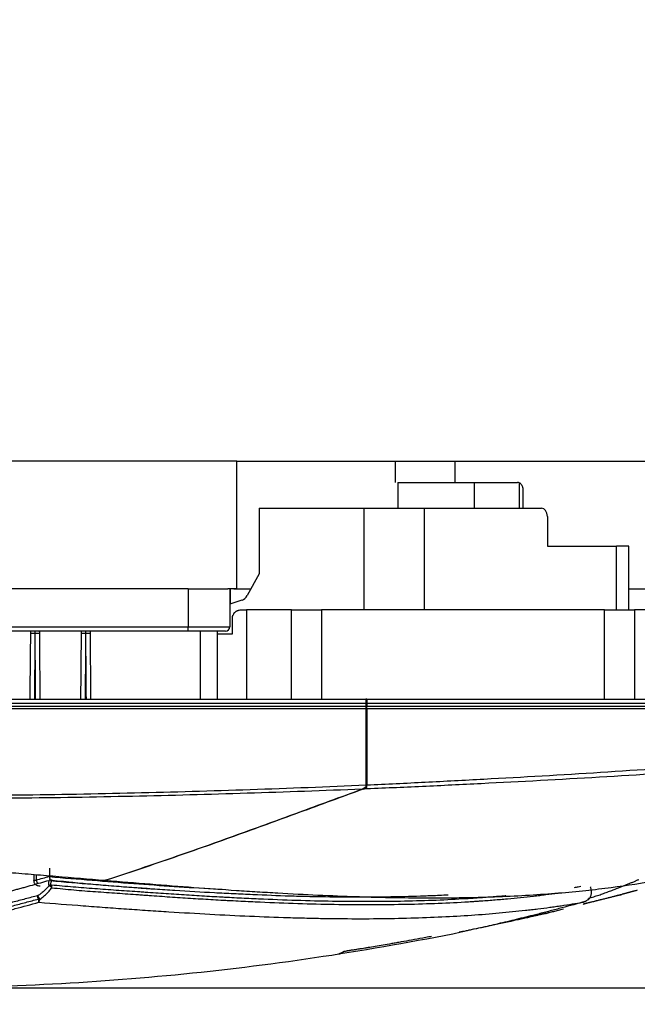
# Model space of a CAD drawing. Units: inches. Extents: x 0 to 10024, y 0 to 3575.
# Drawn here: x 6342 to 6414, y 2583 to 2699 of the extents above; entities that cross this region are included whole.
import ezdxf

# ---------------------------------------------------------------- set-up
doc = ezdxf.new("R2010")
doc.units = ezdxf.units.IN
doc.header["$MEASUREMENT"] = 0
doc.layers.add('LG-DIMENSION', color=7, linetype='Continuous')
doc.layers.add('LG-Product', color=3, linetype='Continuous')
doc.styles.add('GHS', font='Dotum.ttf')
doc.dimstyles.new('LG_DIM', dxfattribs={"dimtxt": 50, "dimasz": 40, "dimexe": 30, "dimexo": 20, "dimgap": 20, "dimtad": 1, "dimdec": 0, "dimzin": 0, "dimdsep": 46, "dimtxsty": 'GHS', "dimcen": 0.09, "dimclrd": 7, "dimclre": 7, "dimadec": 0, "dimazin": 0, "dimtfac": 1, "dimtdec": 0, "dimtix": 1, "dimtofl": 0, "dimtmove": 0, "dimatfit": 3, "dimfxl": 30, "dimtolj": 1, "dimtzin": 0, "dimarcsym": 0})

# ---------------------------------------------------------------- blocks, each defined once
blk = doc.blocks.new('*D15')
at = {"layer": 'Defpoints', "color": 0, "transparency": 16777216}
for p in [(6435.26, 2618.9), (6315.33, 2584.9), (6680.42, 2584.9)]:
    blk.add_point(p, dxfattribs=at)
at = {"layer": 'LG-DIMENSION', "color": 7, "lineweight": -2, "transparency": 16777216}
for p, q in [((6680.42, 2658.9), (6680.42, 2698.9)), ((6455.26, 2618.9), (6710.42, 2618.9)), ((6335.33, 2584.9), (6710.42, 2584.9)), ((6680.42, 2544.9), (6680.42, 2504.9))]:
    blk.add_line(p, q, dxfattribs=at)
at = {"layer": 'LG-DIMENSION', "color": 7, "transparency": 16777216}
for points in [[(6673.76, 2658.9), (6687.09, 2658.9), (6680.42, 2618.9)], [(6673.76, 2544.9), (6687.09, 2544.9), (6680.42, 2584.9)]]:
    blk.add_solid(points, dxfattribs=at)
at = {"layer": 'LG-DIMENSION', "color": 0, "transparency": 16777216, "insert": (6635.39, 2601.9), "char_height": 50, "attachment_point": 5, "rotation": 90, "style": 'GHS'}
blk.add_mtext('\\A1;34', dxfattribs=at)

msp = doc.modelspace()

# ---------------------------------------------------------------- linework, layer by layer
at = {"layer": 'LG-Product', "linetype": 'Continuous'}
for p, q in [((6367.36, 2646.9), (6338.71, 2646.9)), ((6367.36, 2646.9), (6386.02, 2646.9)), ((6367.36, 2631.9), (6367.36, 2646.9)), ((6386.02, 2646.9), (6393.02, 2646.9)), ((6393.02, 2646.9), (6425.81, 2646.9)), ((6393.02, 2646.9), (6393.02, 2644.4)), ((6386.32, 2644.4), (6395.29, 2644.4)), ((6386.32, 2644.4), (6386.32, 2641.4)), ((6395.29, 2644.4), (6400.41, 2644.4)), ((6395.29, 2644.4), (6395.29, 2641.4)), ((6400.59, 2644.37), (6400.59, 2641.4)), ((6401.08, 2641.4), (6401.08, 2643.4)), ((6369.97, 2641.4), (6382.35, 2641.4)), ((6369.97, 2641.4), (6369.97, 2633.66)), ((6382.35, 2641.4), (6389.42, 2641.4)), ((6382.35, 2629.4), (6382.35, 2641.4)), ((6389.42, 2641.4), (6403.21, 2641.4)), ((6389.42, 2641.4), (6389.42, 2629.4)), ((6403.91, 2640.4), (6403.91, 2636.9)), ((6403.91, 2636.9), (6412.05, 2636.9)), ((6413.51, 2636.9), (6412.05, 2636.9)), ((6412.05, 2629.4), (6412.05, 2636.9)), ((6413.51, 2629.4), (6413.51, 2636.9)), ((6369.97, 2633.66), (6368.56, 2631.08)), ((6361.63, 2631.9), (6330.32, 2631.9)), ((6361.63, 2631.9), (6366.31, 2631.9)), ((6361.63, 2631.9), (6361.63, 2627.4)), ((6367.36, 2631.9), (6366.31, 2631.9)), ((6366.53, 2631.9), (6366.53, 2627.4)), ((6366.57, 2631.9), (6366.57, 2630.07)), ((6367.02, 2631.9), (6369.01, 2631.9)), ((6413.51, 2631.9), (6425.81, 2631.9)), ((6367.96, 2630.53), (6366.53, 2630.06)), ((6366.83, 2626.6), (6366.83, 2628.4)), ((6367.83, 2629.4), (6368.48, 2629.4)), ((6373.81, 2629.4), (6368.48, 2629.4)), ((6368.48, 2629.4), (6368.48, 2618.9)), ((6373.81, 2629.4), (6377.34, 2629.4)), ((6373.81, 2618.9), (6373.81, 2629.4)), ((6410.62, 2629.4), (6377.34, 2629.4)), ((6377.34, 2629.4), (6377.34, 2618.9)), ((6410.62, 2629.4), (6414.16, 2629.4)), ((6410.62, 2618.9), (6410.62, 2629.4)), ((6427.55, 2629.4), (6414.16, 2629.4)), ((6414.16, 2629.4), (6414.16, 2618.9)), ((6324.82, 2627.4), (6361.63, 2627.4)), ((6361.63, 2627.4), (6366.53, 2627.4)), ((6361.63, 2626.9), (6361.63, 2627.4)), ((6361.63, 2626.9), (6324.82, 2626.9)), ((6366.03, 2626.9), (6361.63, 2626.9)), ((6363.06, 2618.9), (6363.06, 2626.9)), ((6365.06, 2626.9), (6365.06, 2618.9)), ((6365.06, 2626.6), (6366.83, 2626.6)), ((5905.46, 2618.9), (6382.56, 2618.9)), ((6382.56, 2618.4), (5905.46, 2618.4)), ((5905.46, 2618.07), (6382.56, 2618.07)), ((6382.66, 2618.9), (6382.56, 2618.9)), ((6382.56, 2618.9), (6382.56, 2618.4)), ((6382.56, 2618.4), (6382.56, 2618.07)), ((6382.66, 2618.33), (6382.56, 2618.33)), ((6382.56, 2618.07), (6382.56, 2617.74)), ((6382.66, 2618.9), (6439.01, 2618.9)), ((6382.66, 2618.9), (6382.66, 2618.4)), ((6439.01, 2618.4), (6382.66, 2618.4)), ((6382.66, 2618.4), (6382.66, 2618.07)), ((6382.66, 2617.74), (6382.66, 2618.07)), ((6382.66, 2618.07), (6438.87, 2618.07)), ((6382.56, 2617.74), (5905.46, 2617.74)), ((6382.56, 2617.74), (6382.56, 2608.8)), ((6382.66, 2617.74), (6382.66, 2608.8)), ((6438.87, 2617.74), (6382.66, 2617.74)), ((6343.45, 2598.26), (6343.45, 2597.5)), ((6343.73, 2598.23), (6343.73, 2597.59)), ((6345.29, 2598.98), (6345.29, 2598.04)), ((6408.77, 2595.31), (6408.78, 2595.31)), ((6379.38, 2588.9), (6379.38, 2588.9))]:
    msp.add_line(p, q, dxfattribs=at)
for centre, radius, start, end in [((6366.03, 2627.4), 0.5, 270, 0), ((6408.6, 2595.56), 0.3, 305.707, 318.8776)]:
    msp.add_arc(centre, radius, start, end, dxfattribs=at)
for centre, major_axis, ratio, start_param, end_param in [((6400.41, 2643.4), (0, 1), 0.707107, 6.030505, 6.283185), ((6403.21, 2640.4), (0, 1), 0.707107, 4.712389, 6.283185), ((6367.73, 2632.04), (0, -1.54), 0.688247, 0.225513, 0.898155), ((6343.59, 2626.61), (0.5, -0.004), 0.005235, 1.570945, 3.141593), ((6343.61, 2626.61), (-0.5, -0.004), 0.005237, 3.141593, 4.712447), ((6349.56, 2626.61), (0.5, -0.004), 0.005235, 1.570982, 3.141593), ((6349.58, 2626.61), (-0.5, -0.004), 0.005237, 3.141593, 4.712483), ((6344.09, 2597.59), (-0.136, 0.481), 0.705759, 1.373143, 2.309611), ((6345.45, 2596.71), (0.224, 0.199), 0.900536, 0.661889, 1.598359), ((6345.45, 2596.71), (0.228, -0.195), 0.219139, 1.194987, 2.679924), ((6345.45, 2596.71), (-0.032, -0.298), 0.418315, 1.531504, 2.842977), ((6408.72, 2596.71), (-0.284, -0.096), 0.667218, 2.554949, 3.141614), ((6344.11, 2595.56), (-0.078, 0.29), 0.693361, 0.653841, 2.184467), ((6344.11, 2595.56), (0.153, -0.258), 0.402242, 3.640798, 5.622841), ((6344.11, 2595.56), (0.292, -0.069), 0.796482, 4.485103, 5.092169), ((6408.6, 2595.56), (-0.226, 0.197), 0.802312, 2.826291, 3.141622)]:
    msp.add_ellipse(centre, major_axis=major_axis, ratio=ratio, start_param=start_param, end_param=end_param, dxfattribs=at)
for points, degree in [([(6386.02, 2644.4), (6386.02, 2646.9)], 1), ([(6343.61, 2626.61), (6343.6, 2626.61), (6343.6, 2626.61), (6343.59, 2626.61)], 3), ([(6349.58, 2626.61), (6349.57, 2626.61), (6349.57, 2626.61), (6349.56, 2626.61)], 3), ([(6382.56, 2608.8), (6382.56, 2608.72), (6382.56, 2608.64), (6382.56, 2608.58)], 3), ([(6382.66, 2608.53), (6382.66, 2608.57), (6382.66, 2608.65), (6382.66, 2608.75), (6382.66, 2608.8)], 3), ([(6343.73, 2597.59), (6344.25, 2597.74), (6344.77, 2597.89), (6345.29, 2598.04)], 3), ([(6345.29, 2598.04), (6345.29, 2598.02), (6345.3, 2598.01), (6345.3, 2597.99)], 3), ([(6414.5, 2596.39), (6414.37, 2596.35), (6414.25, 2596.32), (6414.12, 2596.29)], 3), ([(6403.78, 2593.68), (6403.77, 2593.68), (6403.75, 2593.67), (6403.74, 2593.67)], 3), ([(6393.94, 2591.52), (6393.79, 2591.49), (6393.65, 2591.46), (6393.51, 2591.44)], 3), ([(6379.93, 2589.18), (6379.7, 2588.95), (6379.38, 2588.9)], 2), ([(6379.38, 2588.9), (6379.7, 2588.95), (6379.93, 2589.18)], 2)]:
    msp.add_open_spline(points, degree=degree, dxfattribs=at)
for points, knots in [([(6401.08, 2643.4), (6401.08, 2643.46), (6401.08, 2643.56), (6401.06, 2643.67), (6401.04, 2643.75), (6401.04, 2643.78), (6401.02, 2643.83), (6401.02, 2643.85), (6400.99, 2643.92), (6400.97, 2643.97), (6400.95, 2644.02), (6400.94, 2644.03), (6400.93, 2644.05), (6400.91, 2644.09), (6400.89, 2644.11), (6400.86, 2644.17), (6400.83, 2644.2), (6400.79, 2644.24), (6400.78, 2644.25), (6400.76, 2644.26), (6400.74, 2644.28), (6400.72, 2644.3), (6400.66, 2644.34), (6400.63, 2644.35), (6400.59, 2644.37)], [0, 0, 0, 0, 0.125, 0.25, 0.25, 0.3125, 0.3125, 0.375, 0.375, 0.5, 0.5, 0.53125, 0.53125, 0.5625, 0.625, 0.625, 0.75, 0.75, 0.78125, 0.78125, 0.8125, 0.875, 0.875, 1, 1, 1, 1]), ([(6366.83, 2628.4), (6366.83, 2628.47), (6366.83, 2628.53), (6366.85, 2628.63), (6366.86, 2628.66), (6366.88, 2628.71), (6366.88, 2628.72), (6366.89, 2628.76), (6366.9, 2628.77), (6366.93, 2628.85), (6366.96, 2628.91), (6367.01, 2628.97), (6367.02, 2628.99), (6367.04, 2629.01), (6367.05, 2629.03), (6367.08, 2629.07), (6367.1, 2629.09), (6367.17, 2629.16), (6367.22, 2629.2), (6367.29, 2629.25), (6367.31, 2629.26), (6367.34, 2629.27), (6367.38, 2629.3), (6367.45, 2629.33), (6367.52, 2629.35), (6367.56, 2629.36), (6367.58, 2629.37), (6367.61, 2629.38), (6367.62, 2629.38), (6367.7, 2629.39), (6367.77, 2629.4), (6367.83, 2629.4)], [0, 0, 0, 0, 0.125, 0.125, 0.1875, 0.1875, 0.21875, 0.21875, 0.25, 0.25, 0.375, 0.375, 0.40625, 0.40625, 0.4375, 0.4375, 0.5, 0.5, 0.625, 0.625, 0.65625, 0.65625, 0.6875, 0.75, 0.8125, 0.8125, 0.84375, 0.84375, 0.875, 0.875, 1, 1, 1, 1]), ([(6343.03, 2618.9), (6343.04, 2620.53), (6343.05, 2622.17), (6343.08, 2624.74), (6343.09, 2625.68), (6343.09, 2626.62)], [0, 0, 0, 0, 0.635314, 0.635314, 1, 1, 1, 1]), ([(6343.09, 2626.62), (6343.09, 2626.63), (6343.09, 2626.65), (6343.09, 2626.68), (6343.09, 2626.69), (6343.09, 2626.7), (6343.09, 2626.71), (6343.09, 2626.74), (6343.09, 2626.75), (6343.09, 2626.78), (6343.09, 2626.78), (6343.09, 2626.8), (6343.09, 2626.81), (6343.1, 2626.83), (6343.1, 2626.84), (6343.1, 2626.85), (6343.1, 2626.86), (6343.1, 2626.87), (6343.1, 2626.87), (6343.1, 2626.89), (6343.1, 2626.89), (6343.1, 2626.91), (6343.1, 2626.91), (6343.1, 2626.91)], [0, 0, 0, 0, 0.125, 0.125, 0.1875, 0.1875, 0.25, 0.25, 0.375, 0.375, 0.4375, 0.4375, 0.5, 0.5, 0.625, 0.625, 0.6875, 0.6875, 0.75, 0.75, 0.875, 0.875, 1, 1, 1, 1]), ([(6343.59, 2626.61), (6343.59, 2626.28), (6343.59, 2625.95), (6343.57, 2624.28), (6343.56, 2622.95), (6343.54, 2620.71), (6343.53, 2619.8), (6343.53, 2618.9)], [0, 0, 0, 0, 0.129625, 0.129625, 0.648124, 0.648124, 1, 1, 1, 1]), ([(6343.59, 2626.9), (6343.59, 2626.88), (6343.59, 2626.86), (6343.59, 2626.81), (6343.59, 2626.79), (6343.59, 2626.72), (6343.59, 2626.66), (6343.59, 2626.61)], [0, 0, 0, 0, 0.227047, 0.227047, 0.484698, 0.484698, 1, 1, 1, 1]), ([(6343.61, 2626.61), (6343.61, 2626.66), (6343.61, 2626.72), (6343.61, 2626.79), (6343.61, 2626.81), (6343.61, 2626.86), (6343.61, 2626.88), (6343.61, 2626.9)], [0, 0, 0, 0, 0.515302, 0.515302, 0.772954, 0.772954, 1, 1, 1, 1]), ([(6343.67, 2618.9), (6343.66, 2620.53), (6343.65, 2622.17), (6343.62, 2624.74), (6343.62, 2625.68), (6343.61, 2626.61)], [0, 0, 0, 0, 0.635226, 0.635226, 1, 1, 1, 1]), ([(6344.1, 2626.91), (6344.1, 2626.91), (6344.1, 2626.91), (6344.1, 2626.89), (6344.1, 2626.89), (6344.1, 2626.87), (6344.1, 2626.87), (6344.1, 2626.86), (6344.1, 2626.85), (6344.11, 2626.84), (6344.11, 2626.83), (6344.11, 2626.81), (6344.11, 2626.8), (6344.11, 2626.78), (6344.11, 2626.78), (6344.11, 2626.75), (6344.11, 2626.74), (6344.11, 2626.71), (6344.11, 2626.7), (6344.11, 2626.69), (6344.11, 2626.68), (6344.11, 2626.65), (6344.11, 2626.63), (6344.11, 2626.62)], [0, 0, 0, 0, 0.125, 0.125, 0.25, 0.25, 0.3125, 0.3125, 0.375, 0.375, 0.5, 0.5, 0.5625, 0.5625, 0.625, 0.625, 0.75, 0.75, 0.8125, 0.8125, 0.875, 0.875, 1, 1, 1, 1]), ([(6344.11, 2626.62), (6344.12, 2625.68), (6344.12, 2624.74), (6344.15, 2622.17), (6344.16, 2620.53), (6344.17, 2618.9)], [0, 0, 0, 0, 0.364689, 0.364689, 1, 1, 1, 1]), ([(6349, 2618.9), (6349.01, 2620.54), (6349.02, 2622.17), (6349.05, 2624.74), (6349.06, 2625.68), (6349.06, 2626.62)], [0, 0, 0, 0, 0.635878, 0.635878, 1, 1, 1, 1]), ([(6349.06, 2626.62), (6349.06, 2626.63), (6349.06, 2626.65), (6349.06, 2626.68), (6349.06, 2626.69), (6349.06, 2626.7), (6349.06, 2626.71), (6349.06, 2626.74), (6349.06, 2626.75), (6349.06, 2626.78), (6349.06, 2626.78), (6349.07, 2626.8), (6349.07, 2626.81), (6349.07, 2626.83), (6349.07, 2626.84), (6349.07, 2626.85), (6349.07, 2626.86), (6349.07, 2626.87), (6349.07, 2626.87), (6349.07, 2626.89), (6349.07, 2626.89), (6349.07, 2626.91), (6349.07, 2626.91), (6349.07, 2626.91)], [0, 0, 0, 0, 0.125, 0.125, 0.1875, 0.1875, 0.25, 0.25, 0.375, 0.375, 0.4375, 0.4375, 0.5, 0.5, 0.625, 0.625, 0.6875, 0.6875, 0.75, 0.75, 0.875, 0.875, 1, 1, 1, 1]), ([(6349.56, 2626.61), (6349.56, 2626.28), (6349.56, 2625.95), (6349.54, 2624.28), (6349.53, 2622.95), (6349.51, 2620.71), (6349.5, 2619.8), (6349.5, 2618.9)], [0, 0, 0, 0, 0.129622, 0.129622, 0.648112, 0.648112, 1, 1, 1, 1]), ([(6349.56, 2626.9), (6349.56, 2626.88), (6349.56, 2626.86), (6349.56, 2626.81), (6349.56, 2626.79), (6349.56, 2626.72), (6349.56, 2626.66), (6349.56, 2626.61)], [0, 0, 0, 0, 0.2266, 0.2266, 0.4844, 0.4844, 1, 1, 1, 1]), ([(6349.58, 2626.61), (6349.58, 2626.66), (6349.58, 2626.72), (6349.58, 2626.79), (6349.58, 2626.81), (6349.58, 2626.86), (6349.58, 2626.88), (6349.58, 2626.9)], [0, 0, 0, 0, 0.515601, 0.515601, 0.773401, 0.773401, 1, 1, 1, 1]), ([(6349.64, 2618.9), (6349.63, 2620.53), (6349.62, 2622.17), (6349.59, 2624.74), (6349.59, 2625.68), (6349.58, 2626.61)], [0, 0, 0, 0, 0.635804, 0.635804, 1, 1, 1, 1]), ([(6350.07, 2626.91), (6350.07, 2626.91), (6350.07, 2626.91), (6350.07, 2626.89), (6350.07, 2626.89), (6350.08, 2626.87), (6350.08, 2626.87), (6350.08, 2626.86), (6350.08, 2626.85), (6350.08, 2626.84), (6350.08, 2626.83), (6350.08, 2626.81), (6350.08, 2626.8), (6350.08, 2626.78), (6350.08, 2626.78), (6350.08, 2626.75), (6350.08, 2626.74), (6350.08, 2626.71), (6350.08, 2626.7), (6350.08, 2626.69), (6350.08, 2626.68), (6350.08, 2626.65), (6350.08, 2626.63), (6350.08, 2626.62)], [0, 0, 0, 0, 0.125, 0.125, 0.25, 0.25, 0.3125, 0.3125, 0.375, 0.375, 0.5, 0.5, 0.5625, 0.5625, 0.625, 0.625, 0.75, 0.75, 0.8125, 0.8125, 0.875, 0.875, 1, 1, 1, 1]), ([(6350.08, 2626.62), (6350.09, 2625.68), (6350.09, 2624.74), (6350.12, 2622.17), (6350.13, 2620.54), (6350.14, 2618.9)], [0, 0, 0, 0, 0.364124, 0.364124, 1, 1, 1, 1]), ([(6382.66, 2608.8), (6384.96, 2608.9), (6387.25, 2609.01), (6391.84, 2609.24), (6394.14, 2609.36), (6401.02, 2609.73), (6405.6, 2610), (6414.77, 2610.58), (6419.35, 2610.9), (6428.52, 2611.57), (6433.1, 2611.92), (6437.67, 2612.3)], [0, 0, 0, 0, 0.125, 0.125, 0.25, 0.25, 0.5, 0.5, 0.75, 0.75, 1, 1, 1, 1]), ([(6437.78, 2611.59), (6433.16, 2611.24), (6428.53, 2610.9), (6419.28, 2610.27), (6414.66, 2609.97), (6405.4, 2609.42), (6400.77, 2609.17), (6393.82, 2608.82), (6391.51, 2608.71), (6386.88, 2608.5), (6384.56, 2608.4), (6382.24, 2608.3)], [0, 0, 0, 0, 0.25, 0.25, 0.5, 0.5, 0.75, 0.75, 0.875, 0.875, 1, 1, 1, 1]), ([(6328.01, 2607.54), (6330.29, 2607.54), (6334.83, 2607.55), (6339.38, 2607.59), (6343.93, 2607.65), (6346.2, 2607.68), (6350.75, 2607.76), (6353.02, 2607.81), (6359.84, 2607.97), (6364.39, 2608.1), (6373.47, 2608.41), (6378.02, 2608.59), (6382.56, 2608.8)], [0, 0, 0, 0, 0.125, 0.25, 0.25, 0.375, 0.375, 0.5, 0.5, 0.75, 0.75, 1, 1, 1, 1]), ([(6382.1, 2608.29), (6377.59, 2608.11), (6373.09, 2607.95), (6364.08, 2607.66), (6359.57, 2607.54), (6350.56, 2607.35), (6346.05, 2607.27), (6339.29, 2607.2), (6334.78, 2607.16), (6330.27, 2607.15), (6328.01, 2607.15)], [0, 0, 0, 0, 0.25, 0.25, 0.5, 0.5, 0.75, 0.75, 0.875, 1, 1, 1, 1]), ([(6351.79, 2597.56), (6354.33, 2598.38), (6356.86, 2599.23), (6361.92, 2600.97), (6366.97, 2602.76), (6374.54, 2605.52), (6379.58, 2607.38), (6382.1, 2608.29)], [0, 0, 0, 0, 0.25, 0.25, 0.5, 0.75, 1, 1, 1, 1]), ([(6382.24, 2608.3), (6379.72, 2607.38), (6374.67, 2605.53), (6369.62, 2603.68), (6364.56, 2601.86), (6362.03, 2600.97), (6356.96, 2599.22), (6354.43, 2598.37), (6351.88, 2597.56)], [0, 0, 0, 0, 0.25, 0.5, 0.5, 0.75, 0.75, 1, 1, 1, 1]), ([(6382.59, 2608.58), (6382.51, 2608.51), (6382.43, 2608.46), (6382.27, 2608.36), (6382.18, 2608.33), (6382.1, 2608.29)], [0, 0, 0, 0, 0.5, 0.5, 1, 1, 1, 1]), ([(6382.24, 2608.3), (6382.31, 2608.33), (6382.39, 2608.36), (6382.53, 2608.43), (6382.59, 2608.48), (6382.66, 2608.53)], [0, 0, 0, 0, 0.5, 0.5, 1, 1, 1, 1]), ([(6328.28, 2599.46), (6330.3, 2599.31), (6332.3, 2599.16), (6336.28, 2598.84), (6338.26, 2598.68), (6340.71, 2598.48), (6341.2, 2598.44), (6342.18, 2598.36), (6342.66, 2598.32), (6344.12, 2598.2), (6345.09, 2598.12), (6347.99, 2597.88), (6349.9, 2597.72), (6351.79, 2597.56)], [0, 0, 0, 0, 0.25, 0.25, 0.5, 0.5, 0.5625, 0.5625, 0.625, 0.625, 0.75, 0.75, 1, 1, 1, 1]), ([(6334.61, 2594.83), (6334.86, 2594.88), (6335.1, 2594.93), (6336.04, 2595.13), (6336.73, 2595.29), (6337.57, 2595.49), (6337.74, 2595.53), (6338.07, 2595.61), (6338.57, 2595.73), (6339.06, 2595.86), (6340.04, 2596.11), (6340.69, 2596.29), (6341.5, 2596.51), (6341.66, 2596.55), (6341.99, 2596.64), (6342.15, 2596.69), (6342.64, 2596.82), (6343.61, 2597.09), (6344.6, 2597.37), (6345.25, 2597.55)], [0, 0, 0, 0, 0.064896, 0.064896, 0.251917, 0.251917, 0.298672, 0.298672, 0.345427, 0.438938, 0.438938, 0.625959, 0.625959, 0.672714, 0.672714, 0.719469, 0.719469, 0.812979, 1, 1, 1, 1]), ([(6343.45, 2597.5), (6343.45, 2597.5), (6343.45, 2597.51), (6343.46, 2597.52), (6343.47, 2597.52), (6343.47, 2597.53), (6343.48, 2597.53), (6343.49, 2597.53), (6343.51, 2597.54), (6343.54, 2597.55), (6343.6, 2597.56), (6343.61, 2597.57), (6343.63, 2597.57), (6343.64, 2597.57), (6343.68, 2597.58), (6343.7, 2597.58), (6343.73, 2597.59)], [0, 0, 0, 0, 0.073385, 0.227821, 0.227821, 0.305039, 0.305039, 0.382257, 0.382257, 0.691128, 0.691128, 0.768346, 0.768346, 0.845564, 0.845564, 1, 1, 1, 1]), ([(6343.45, 2597.5), (6343.45, 2597.44), (6343.47, 2597.33), (6343.55, 2597.18), (6343.66, 2597.07), (6343.79, 2596.99), (6343.96, 2596.93), (6344.11, 2596.91), (6344.2, 2596.91)], [0, 0, 0, 0, 0.14463, 0.302047, 0.437814, 0.575599, 0.748456, 1, 1, 1, 1]), ([(6345.25, 2597.55), (6345.25, 2597.54), (6345.24, 2597.52), (6345.23, 2597.49), (6345.23, 2597.47), (6345.21, 2597.42), (6345.2, 2597.39), (6345.19, 2597.29), (6345.18, 2597.24), (6345.18, 2597.17), (6345.18, 2597.15), (6345.18, 2597.13), (6345.18, 2597.11), (6345.19, 2597.08), (6345.19, 2597.05), (6345.21, 2596.98), (6345.24, 2596.94), (6345.26, 2596.91)], [0, 0, 0, 0, 0.0625, 0.0625, 0.125, 0.125, 0.25, 0.25, 0.5, 0.5, 0.5625, 0.5625, 0.625, 0.625, 0.75, 0.75, 1, 1, 1, 1]), ([(6345.6, 2597.57), (6345.57, 2597.58), (6345.54, 2597.58), (6345.49, 2597.58), (6345.48, 2597.58), (6345.45, 2597.58), (6345.43, 2597.58), (6345.41, 2597.58), (6345.4, 2597.58), (6345.39, 2597.58), (6345.38, 2597.57), (6345.36, 2597.57), (6345.34, 2597.57), (6345.32, 2597.57), (6345.31, 2597.57), (6345.3, 2597.56), (6345.29, 2597.56), (6345.27, 2597.56), (6345.26, 2597.56), (6345.25, 2597.55)], [0, 0, 0, 0, 0.25, 0.25, 0.375, 0.375, 0.5, 0.5, 0.5625, 0.5625, 0.625, 0.625, 0.75, 0.75, 0.8125, 0.8125, 0.875, 0.875, 1, 1, 1, 1]), ([(6345.3, 2597.99), (6345.3, 2597.96), (6345.3, 2597.93), (6345.31, 2597.88), (6345.31, 2597.87), (6345.31, 2597.84), (6345.32, 2597.82), (6345.32, 2597.78), (6345.33, 2597.75), (6345.34, 2597.71), (6345.34, 2597.7), (6345.34, 2597.68), (6345.35, 2597.67), (6345.35, 2597.63), (6345.36, 2597.61), (6345.37, 2597.59), (6345.37, 2597.58), (6345.37, 2597.57)], [0, 0, 0, 0, 0.183219, 0.183219, 0.274828, 0.274828, 0.366438, 0.366438, 0.549657, 0.549657, 0.641266, 0.641266, 0.732875, 0.732875, 0.916094, 0.916094, 1, 1, 1, 1]), ([(6345.3, 2597.99), (6346.99, 2597.85), (6348.67, 2597.71), (6351.97, 2597.44), (6353.61, 2597.31), (6356.82, 2597.07), (6358.41, 2596.95), (6361.54, 2596.74), (6363.08, 2596.65), (6364.95, 2596.54), (6365.29, 2596.52), (6365.63, 2596.5)], [0, 0, 0, 0, 0.236672, 0.236672, 0.473345, 0.473345, 0.710017, 0.710017, 0.94669, 0.94669, 1, 1, 1, 1]), ([(6357.54, 2596.51), (6356.77, 2596.57), (6356, 2596.62), (6353.63, 2596.8), (6352.02, 2596.93), (6348.75, 2597.19), (6347.1, 2597.33), (6345.42, 2597.48)], [0, 0, 0, 0, 0.196948, 0.196948, 0.598474, 0.598474, 1, 1, 1, 1]), ([(6345.52, 2597), (6345.49, 2597.03), (6345.48, 2597.06), (6345.47, 2597.11), (6345.47, 2597.12), (6345.47, 2597.15), (6345.47, 2597.16), (6345.47, 2597.19), (6345.47, 2597.22), (6345.48, 2597.29), (6345.5, 2597.34), (6345.52, 2597.41), (6345.53, 2597.43), (6345.54, 2597.46), (6345.55, 2597.47), (6345.57, 2597.51), (6345.58, 2597.54), (6345.6, 2597.57)], [0, 0, 0, 0, 0.25, 0.25, 0.3125, 0.3125, 0.375, 0.375, 0.5, 0.5, 0.75, 0.75, 0.8125, 0.8125, 0.875, 0.875, 1, 1, 1, 1]), ([(6345.6, 2597.57), (6346, 2597.53), (6346.46, 2597.48), (6346.95, 2597.44), (6347.02, 2597.43), (6347.06, 2597.42), (6347.07, 2597.42), (6347.1, 2597.42), (6347.21, 2597.41), (6347.53, 2597.38), (6347.83, 2597.35), (6348.85, 2597.25), (6349.65, 2597.18), (6351.27, 2597.04), (6352.08, 2596.97), (6353.69, 2596.84), (6354.5, 2596.78), (6355.4, 2596.71), (6355.5, 2596.71), (6355.7, 2596.69), (6355.8, 2596.69), (6356.1, 2596.66), (6356.31, 2596.65), (6356.91, 2596.61), (6357.3, 2596.58), (6358.5, 2596.5), (6359.29, 2596.45), (6361.64, 2596.3), (6363.19, 2596.2), (6365.48, 2596.08), (6366.23, 2596.04), (6367.36, 2595.99), (6367.74, 2595.97), (6368.48, 2595.93), (6370.34, 2595.85), (6372.15, 2595.78), (6374.29, 2595.71), (6375, 2595.7), (6376.05, 2595.67), (6376.4, 2595.66), (6377.1, 2595.65), (6378.83, 2595.62), (6380.51, 2595.6), (6382.16, 2595.6), (6382.49, 2595.6), (6383.14, 2595.61), (6383.47, 2595.61), (6384.44, 2595.62), (6385.08, 2595.63), (6386.97, 2595.66), (6388.21, 2595.69), (6389.71, 2595.75), (6390.01, 2595.76), (6390.6, 2595.78), (6390.9, 2595.8), (6391.54, 2595.83), (6391.88, 2595.84), (6392.22, 2595.86)], [0, 0, 0, 0, 0.023162, 0.026057, 0.027505, 0.027505, 0.028229, 0.028229, 0.028953, 0.034743, 0.046324, 0.046324, 0.092648, 0.092648, 0.138973, 0.138973, 0.185297, 0.185297, 0.191087, 0.191087, 0.196878, 0.196878, 0.208459, 0.208459, 0.231621, 0.231621, 0.277945, 0.277945, 0.370593, 0.370593, 0.416918, 0.416918, 0.44008, 0.44008, 0.463242, 0.55589, 0.55589, 0.602214, 0.602214, 0.625376, 0.625376, 0.648538, 0.741187, 0.741187, 0.764349, 0.764349, 0.787511, 0.787511, 0.833835, 0.833835, 0.926484, 0.926484, 0.949646, 0.949646, 0.972808, 0.972808, 1, 1, 1, 1]), ([(6351.5, 2597.57), (6351.53, 2597.56), (6351.56, 2597.55), (6351.61, 2597.54), (6351.62, 2597.54), (6351.66, 2597.53), (6351.67, 2597.53), (6351.72, 2597.53), (6351.75, 2597.53), (6351.82, 2597.54), (6351.85, 2597.55), (6351.88, 2597.56)], [0, 0, 0, 0, 0.239546, 0.239546, 0.366288, 0.366288, 0.49303, 0.49303, 0.746515, 0.746515, 1, 1, 1, 1]), ([(6351.88, 2597.56), (6355.45, 2597.26), (6358.92, 2596.98), (6364, 2596.61), (6365.67, 2596.49), (6368.13, 2596.32), (6368.95, 2596.27), (6370.57, 2596.17), (6371.38, 2596.12), (6373.78, 2595.98), (6375.35, 2595.9), (6378.46, 2595.76), (6379.99, 2595.7), (6382.25, 2595.62), (6383, 2595.6), (6384.48, 2595.56), (6385.22, 2595.55), (6387.39, 2595.51), (6388.81, 2595.49), (6390.9, 2595.49), (6391.59, 2595.5), (6392.44, 2595.51), (6392.61, 2595.51), (6392.95, 2595.51), (6393.12, 2595.51), (6393.62, 2595.52), (6393.95, 2595.53), (6395.61, 2595.56), (6396.9, 2595.59), (6399.4, 2595.69), (6400.61, 2595.75), (6402.97, 2595.9), (6404.11, 2595.98), (6406.32, 2596.16), (6407.39, 2596.26), (6409.46, 2596.48), (6410.46, 2596.6), (6413.35, 2596.98), (6415.14, 2597.25), (6416.78, 2597.55)], [0, 0, 0, 0, 0.125, 0.125, 0.1875, 0.1875, 0.21875, 0.21875, 0.25, 0.25, 0.3125, 0.3125, 0.375, 0.375, 0.40625, 0.40625, 0.4375, 0.4375, 0.5, 0.5, 0.53125, 0.53125, 0.539063, 0.539063, 0.546875, 0.546875, 0.5625, 0.5625, 0.625, 0.625, 0.6875, 0.6875, 0.75, 0.75, 0.8125, 0.8125, 0.875, 0.875, 1, 1, 1, 1]), ([(6408.75, 2595.43), (6408.76, 2595.44), (6408.97, 2595.5), (6409.38, 2595.63), (6409.97, 2595.82), (6410.55, 2596.02), (6411.11, 2596.23), (6411.66, 2596.43), (6412.07, 2596.59), (6412.37, 2596.71), (6412.57, 2596.78), (6412.76, 2596.86), (6412.96, 2596.94), (6413.15, 2597.02), (6413.34, 2597.09), (6413.53, 2597.17), (6413.72, 2597.25), (6413.9, 2597.32), (6414.08, 2597.4), (6414.24, 2597.47), (6414.39, 2597.54), (6414.53, 2597.6), (6414.63, 2597.64), (6414.68, 2597.67), (6414.68, 2597.67)], [0, 0, 0, 0, 0.003497, 0.077141, 0.15192, 0.228251, 0.306535, 0.387143, 0.470415, 0.503451, 0.537373, 0.572199, 0.607945, 0.644626, 0.682256, 0.720847, 0.760411, 0.800957, 0.842496, 0.885037, 0.919119, 0.956133, 0.996084, 1, 1, 1, 1]), ([(6345.26, 2596.91), (6345.22, 2596.85), (6345.12, 2596.74), (6344.96, 2596.58), (6344.86, 2596.48), (6344.77, 2596.4), (6344.74, 2596.37), (6344.69, 2596.32), (6344.66, 2596.3), (6344.57, 2596.22), (6344.46, 2596.13), (6344.34, 2596.04), (6344.23, 2595.95), (6344.17, 2595.91), (6344.05, 2595.83), (6343.99, 2595.79), (6343.93, 2595.76)], [0, 0, 0, 0, 0.125, 0.25, 0.375, 0.375, 0.4375, 0.4375, 0.5, 0.5, 0.625, 0.75, 0.75, 0.875, 0.875, 1, 1, 1, 1]), ([(6344.17, 2595.32), (6344.23, 2595.36), (6344.3, 2595.41), (6344.42, 2595.5), (6344.48, 2595.55), (6344.61, 2595.65), (6344.73, 2595.76), (6344.85, 2595.87), (6344.93, 2595.94), (6344.94, 2595.96), (6344.97, 2595.99), (6345.02, 2596.03), (6345.06, 2596.08), (6345.15, 2596.17), (6345.26, 2596.3), (6345.37, 2596.42), (6345.47, 2596.56), (6345.52, 2596.62), (6345.57, 2596.69)], [0, 0, 0, 0, 0.125, 0.125, 0.25, 0.25, 0.375, 0.5, 0.5, 0.53125, 0.53125, 0.5625, 0.625, 0.625, 0.75, 0.875, 0.875, 1, 1, 1, 1]), ([(6399.01, 2595.73), (6398.99, 2595.73), (6398.96, 2595.73), (6398.41, 2595.68), (6397.87, 2595.63), (6396.78, 2595.55), (6396.22, 2595.51), (6395.52, 2595.46), (6395.38, 2595.45), (6395.09, 2595.43), (6394.66, 2595.4), (6394.23, 2595.38), (6392.78, 2595.29), (6391.59, 2595.23), (6389.15, 2595.14), (6387.9, 2595.11), (6385.35, 2595.06), (6384.05, 2595.05), (6380.04, 2595.05), (6377.26, 2595.09), (6372.91, 2595.23), (6371.43, 2595.29), (6369.17, 2595.39), (6368.02, 2595.44), (6366.67, 2595.51), (6366.09, 2595.54), (6365.7, 2595.56), (6365.5, 2595.57), (6364.52, 2595.63), (6363.73, 2595.67), (6362.15, 2595.77), (6360.55, 2595.87), (6358.92, 2595.98), (6357.7, 2596.06), (6357.29, 2596.09), (6356.67, 2596.13), (6356.47, 2596.15), (6356.05, 2596.18), (6355.85, 2596.19), (6355.23, 2596.24), (6354.81, 2596.27), (6353.98, 2596.32), (6353.56, 2596.35), (6352.73, 2596.41), (6352.31, 2596.44), (6351.47, 2596.5), (6351.05, 2596.53), (6349.78, 2596.63), (6348.93, 2596.69), (6347.66, 2596.8), (6347.23, 2596.83), (6346.37, 2596.91), (6345.95, 2596.95), (6345.52, 2597)], [0, 0, 0, 0, 0.001817, 0.001817, 0.041744, 0.041744, 0.081671, 0.081671, 0.091653, 0.091653, 0.101635, 0.121599, 0.121599, 0.201453, 0.201453, 0.281308, 0.281308, 0.361163, 0.361163, 0.520872, 0.520872, 0.600727, 0.600727, 0.640654, 0.660618, 0.6706, 0.6706, 0.680581, 0.680581, 0.720509, 0.720509, 0.760436, 0.800363, 0.800363, 0.820327, 0.820327, 0.830309, 0.830309, 0.840291, 0.840291, 0.860254, 0.860254, 0.880218, 0.880218, 0.900182, 0.900182, 0.920145, 0.920145, 0.960073, 0.960073, 0.980036, 0.980036, 1, 1, 1, 1]), ([(6345.57, 2596.69), (6346.01, 2596.64), (6346.44, 2596.6), (6347.3, 2596.51), (6347.73, 2596.47), (6349.02, 2596.36), (6349.88, 2596.29), (6351.15, 2596.2), (6351.58, 2596.17), (6352.42, 2596.11), (6352.84, 2596.08), (6353.69, 2596.02), (6354.11, 2595.99), (6354.94, 2595.93), (6355.36, 2595.9), (6355.98, 2595.86), (6356.19, 2595.84), (6356.6, 2595.81), (6356.81, 2595.8), (6357.43, 2595.75), (6358.66, 2595.67), (6360.69, 2595.53), (6362.3, 2595.43), (6363.89, 2595.33), (6364.68, 2595.29), (6365.67, 2595.23), (6365.86, 2595.22), (6366.25, 2595.2), (6366.84, 2595.17), (6368.2, 2595.1), (6370.87, 2594.97), (6373.1, 2594.89), (6377.46, 2594.75), (6380.25, 2594.7), (6384.27, 2594.7), (6385.58, 2594.72), (6388.14, 2594.76), (6389.39, 2594.8), (6391.83, 2594.89), (6393.03, 2594.95), (6394.48, 2595.03), (6394.91, 2595.06), (6395.34, 2595.09), (6395.63, 2595.11), (6395.77, 2595.12), (6396.48, 2595.16), (6397.03, 2595.21), (6398.13, 2595.29), (6398.67, 2595.34), (6399.73, 2595.44), (6400.77, 2595.54), (6402.03, 2595.67), (6402.76, 2595.76), (6403.13, 2595.8), (6403.25, 2595.82), (6403.49, 2595.85), (6403.61, 2595.86), (6404.2, 2595.93), (6404.67, 2595.99), (6405.17, 2596.06), (6405.21, 2596.06), (6405.25, 2596.07)], [0, 0, 0, 0, 0.017187, 0.017187, 0.034374, 0.034374, 0.068749, 0.068749, 0.085936, 0.085936, 0.103123, 0.103123, 0.12031, 0.12031, 0.137497, 0.137497, 0.146091, 0.146091, 0.154684, 0.154684, 0.171871, 0.206246, 0.24062, 0.24062, 0.274994, 0.274994, 0.283588, 0.283588, 0.292182, 0.309369, 0.343743, 0.412492, 0.412492, 0.549989, 0.549989, 0.618737, 0.618737, 0.687486, 0.687486, 0.756235, 0.756235, 0.773422, 0.782015, 0.782015, 0.790609, 0.790609, 0.824983, 0.824983, 0.859357, 0.859357, 0.893732, 0.928106, 0.945293, 0.945293, 0.953887, 0.953887, 0.96248, 0.96248, 0.996855, 0.996855, 1, 1, 1, 1]), ([(6407.86, 2596.82), (6407.75, 2596.8), (6407.64, 2596.78), (6407.37, 2596.74), (6407.22, 2596.71), (6407.06, 2596.69)], [0, 0, 0, 0, 0.412662, 0.412662, 1, 1, 1, 1]), ([(6408.11, 2594.78), (6408.13, 2594.78), (6408.14, 2594.78), (6408.25, 2594.81), (6408.43, 2594.86), (6408.6, 2594.9), (6408.74, 2594.93), (6408.78, 2594.94), (6408.85, 2594.96), (6408.87, 2594.97), (6408.92, 2594.98), (6408.94, 2594.98), (6409.13, 2595.03), (6409.3, 2595.07), (6409.63, 2595.15), (6409.79, 2595.19), (6409.99, 2595.24), (6410.03, 2595.25), (6410.11, 2595.27), (6410.14, 2595.28), (6410.26, 2595.31), (6410.33, 2595.33), (6410.55, 2595.38), (6410.69, 2595.41), (6410.96, 2595.48), (6411.09, 2595.51), (6411.28, 2595.56), (6411.34, 2595.57), (6411.47, 2595.6), (6411.56, 2595.63), (6411.64, 2595.65), (6411.7, 2595.66), (6411.73, 2595.67), (6411.82, 2595.69), (6411.87, 2595.7), (6411.98, 2595.73), (6412.03, 2595.74), (6412.14, 2595.77), (6412.19, 2595.78), (6412.29, 2595.81), (6412.33, 2595.82), (6412.43, 2595.84), (6412.47, 2595.85), (6412.54, 2595.87), (6412.56, 2595.87), (6412.6, 2595.88), (6412.62, 2595.89), (6412.64, 2595.89), (6412.65, 2595.9), (6412.67, 2595.9), (6412.68, 2595.9), (6412.69, 2595.9), (6412.69, 2595.91), (6412.7, 2595.91), (6412.7, 2595.91), (6412.71, 2595.91), (6412.71, 2595.91), (6412.71, 2595.91), (6412.71, 2595.91), (6412.71, 2595.91), (6412.71, 2595.91), (6412.71, 2595.91), (6412.71, 2595.91), (6412.71, 2595.91), (6412.7, 2595.91), (6412.7, 2595.91), (6412.7, 2595.91), (6412.7, 2595.9)], [0, 0, 0, 0, 0.006865, 0.006865, 0.050045, 0.093225, 0.093225, 0.114815, 0.114815, 0.12561, 0.12561, 0.136405, 0.136405, 0.222764, 0.222764, 0.309124, 0.309124, 0.330714, 0.330714, 0.352303, 0.352303, 0.395483, 0.395483, 0.481843, 0.481843, 0.568202, 0.568202, 0.611382, 0.611382, 0.654562, 0.676152, 0.676152, 0.697742, 0.697742, 0.740921, 0.740921, 0.784101, 0.784101, 0.827281, 0.827281, 0.870461, 0.870461, 0.91364, 0.91364, 0.93523, 0.93523, 0.95682, 0.95682, 0.967615, 0.967615, 0.97841, 0.97841, 0.983808, 0.983808, 0.989205, 0.989205, 0.991904, 0.991904, 0.994603, 0.994603, 0.995952, 0.995952, 0.997301, 0.997301, 0.998651, 0.998651, 1, 1, 1, 1]), ([(6412.69, 2595.9), (6411.21, 2595.51), (6409.69, 2595.12), (6408.16, 2594.74), (6408.12, 2594.73)], [0, 0, 0, 0, 0.97454, 1, 1, 1, 1]), ([(6408.99, 2596.69), (6409.01, 2596.62), (6409.04, 2596.49), (6409.07, 2596.3), (6409.07, 2596.17), (6409.07, 2596.08), (6409.07, 2596.05), (6409.06, 2596), (6409.06, 2595.99), (6409.06, 2595.96), (6409.05, 2595.88), (6409.03, 2595.81), (6409, 2595.7), (6408.98, 2595.65), (6408.93, 2595.54), (6408.9, 2595.49), (6408.86, 2595.42), (6408.84, 2595.4), (6408.81, 2595.35), (6408.79, 2595.33), (6408.77, 2595.31)], [0, 0, 0, 0, 0.125, 0.25, 0.375, 0.375, 0.4375, 0.4375, 0.46875, 0.46875, 0.5, 0.625, 0.625, 0.75, 0.75, 0.875, 0.875, 0.9375, 0.9375, 1, 1, 1, 1]), ([(6414.12, 2596.29), (6414.12, 2596.28), (6414.11, 2596.28), (6414.09, 2596.28), (6414.08, 2596.27), (6414.06, 2596.27), (6414.05, 2596.27), (6414.03, 2596.26), (6414.02, 2596.26), (6414, 2596.25), (6413.98, 2596.25), (6413.97, 2596.24), (6413.95, 2596.24), (6413.93, 2596.23), (6413.92, 2596.23), (6413.9, 2596.23), (6413.88, 2596.22), (6413.86, 2596.22), (6413.85, 2596.21), (6413.83, 2596.21), (6413.81, 2596.2), (6413.79, 2596.2), (6413.77, 2596.19), (6413.75, 2596.19), (6413.73, 2596.18), (6413.71, 2596.18), (6413.69, 2596.17), (6413.67, 2596.16), (6413.65, 2596.16), (6413.63, 2596.15), (6413.61, 2596.15), (6413.59, 2596.14), (6413.57, 2596.14), (6413.55, 2596.13), (6413.53, 2596.13), (6413.5, 2596.12), (6413.48, 2596.11), (6413.46, 2596.11), (6413.44, 2596.1), (6413.41, 2596.1), (6413.39, 2596.09), (6413.37, 2596.08), (6413.34, 2596.08), (6413.32, 2596.07), (6413.3, 2596.06), (6413.27, 2596.06), (6413.25, 2596.05), (6413.22, 2596.04), (6413.2, 2596.04), (6413.17, 2596.03), (6413.15, 2596.02), (6413.12, 2596.02), (6413.1, 2596.01), (6413.07, 2596), (6413.05, 2596), (6413.02, 2595.99), (6412.99, 2595.98), (6412.97, 2595.98), (6412.94, 2595.97), (6412.9, 2595.96), (6412.86, 2595.95), (6412.8, 2595.93), (6412.74, 2595.92), (6412.71, 2595.91), (6412.69, 2595.9)], [0, 0, 0, 0, 0.01489, 0.029783, 0.044678, 0.059576, 0.074478, 0.089382, 0.104291, 0.119204, 0.134121, 0.149043, 0.163969, 0.178902, 0.19384, 0.208783, 0.223734, 0.23869, 0.253654, 0.268625, 0.283603, 0.29859, 0.313584, 0.328587, 0.343599, 0.358619, 0.373649, 0.388689, 0.403739, 0.418799, 0.433869, 0.448951, 0.464043, 0.479148, 0.494264, 0.509392, 0.524532, 0.539685, 0.554851, 0.570031, 0.585224, 0.600431, 0.615652, 0.630887, 0.646138, 0.661403, 0.676684, 0.69198, 0.707292, 0.722621, 0.737966, 0.753327, 0.768706, 0.784102, 0.799516, 0.814948, 0.830398, 0.845866, 0.861354, 0.87686, 0.907896, 0.938763, 0.969464, 1, 1, 1, 1]), ([(6343.93, 2595.76), (6343.44, 2595.63), (6342.94, 2595.5), (6341.96, 2595.23), (6341.46, 2595.1), (6340.72, 2594.91), (6340.48, 2594.84), (6339.99, 2594.71), (6339.74, 2594.64), (6339, 2594.45), (6338.51, 2594.32), (6338.01, 2594.2)], [0, 0, 0, 0, 0.25, 0.25, 0.5, 0.5, 0.625, 0.625, 0.75, 0.75, 1, 1, 1, 1]), ([(6338.06, 2593.79), (6338.56, 2593.91), (6339.05, 2594.04), (6339.79, 2594.23), (6340.04, 2594.3), (6340.53, 2594.43), (6340.78, 2594.5), (6341.52, 2594.7), (6342.01, 2594.83), (6343, 2595.09), (6343.5, 2595.22), (6343.99, 2595.35)], [0, 0, 0, 0, 0.25, 0.25, 0.375, 0.375, 0.5, 0.5, 0.75, 0.75, 1, 1, 1, 1]), ([(6338.51, 2593.5), (6338.97, 2593.62), (6339.43, 2593.74), (6340.36, 2593.98), (6340.82, 2594.1), (6342.2, 2594.47), (6343.12, 2594.72), (6344.04, 2594.97)], [0, 0, 0, 0, 0.25, 0.25, 0.5, 0.5, 1, 1, 1, 1]), ([(6343.99, 2595.35), (6343.99, 2595.31), (6344, 2595.26), (6344, 2595.19), (6344.01, 2595.15), (6344.01, 2595.1), (6344.02, 2595.09), (6344.02, 2595.06), (6344.02, 2595.05), (6344.03, 2595.02), (6344.03, 2595.01), (6344.03, 2595), (6344.04, 2594.99), (6344.04, 2594.98), (6344.04, 2594.98), (6344.04, 2594.97)], [0, 0, 0, 0, 0.25, 0.25, 0.5, 0.5, 0.625, 0.625, 0.75, 0.75, 0.875, 0.875, 0.9375, 0.9375, 1, 1, 1, 1]), ([(6344.04, 2594.97), (6344.04, 2594.98), (6344.04, 2594.98), (6344.04, 2594.98), (6344.04, 2594.98), (6344.05, 2594.99), (6344.05, 2594.99), (6344.05, 2595), (6344.06, 2595.01), (6344.07, 2595.02), (6344.08, 2595.06), (6344.09, 2595.08), (6344.11, 2595.14), (6344.12, 2595.17), (6344.15, 2595.24), (6344.16, 2595.28), (6344.17, 2595.32)], [0, 0, 0, 0, 0.015625, 0.015625, 0.03125, 0.0625, 0.0625, 0.125, 0.125, 0.25, 0.25, 0.5, 0.5, 0.75, 0.75, 1, 1, 1, 1]), ([(6344.04, 2594.97), (6345.8, 2594.84), (6347.54, 2594.7), (6349.7, 2594.54), (6350.13, 2594.5), (6350.98, 2594.44), (6352.27, 2594.34), (6353.54, 2594.25), (6354.8, 2594.16), (6355.22, 2594.13), (6356.05, 2594.08), (6356.47, 2594.05), (6357.72, 2593.96), (6358.54, 2593.91), (6360.99, 2593.76), (6362.6, 2593.66), (6365.77, 2593.49), (6367.33, 2593.41), (6370.4, 2593.28), (6371.91, 2593.22), (6374.13, 2593.15), (6374.87, 2593.14), (6375.78, 2593.11), (6375.96, 2593.11), (6376.32, 2593.1), (6376.87, 2593.09), (6377.4, 2593.08), (6379.19, 2593.05), (6380.58, 2593.04), (6383.29, 2593.04), (6384.62, 2593.06), (6387.2, 2593.1), (6388.46, 2593.14), (6390.91, 2593.23), (6392.1, 2593.29), (6394.42, 2593.42), (6395.54, 2593.5), (6397.73, 2593.67), (6398.79, 2593.77), (6400.32, 2593.92), (6401.08, 2594), (6401.94, 2594.1), (6402.31, 2594.14), (6402.55, 2594.17), (6402.67, 2594.19), (6403.26, 2594.26), (6403.97, 2594.35), (6404.65, 2594.45), (6405.1, 2594.51), (6405.32, 2594.54), (6406.42, 2594.71), (6407.26, 2594.84), (6408.06, 2594.98)], [0, 0, 0, 0, 0.0625, 0.0625, 0.078125, 0.078125, 0.09375, 0.125, 0.125, 0.140625, 0.140625, 0.15625, 0.15625, 0.1875, 0.1875, 0.25, 0.25, 0.3125, 0.3125, 0.375, 0.375, 0.40625, 0.40625, 0.414063, 0.414063, 0.421875, 0.4375, 0.4375, 0.5, 0.5, 0.5625, 0.5625, 0.625, 0.625, 0.6875, 0.6875, 0.75, 0.75, 0.8125, 0.8125, 0.84375, 0.859375, 0.867187, 0.867187, 0.875, 0.875, 0.90625, 0.921875, 0.921875, 0.9375, 0.9375, 1, 1, 1, 1]), ([(6408.06, 2594.98), (6407.13, 2594.72), (6406.2, 2594.47), (6405.05, 2594.16), (6404.81, 2594.1), (6404.35, 2593.98), (6404.12, 2593.92), (6403.43, 2593.74), (6402.97, 2593.62), (6402.5, 2593.5)], [0, 0, 0, 0, 0.5, 0.5, 0.625, 0.625, 0.75, 0.75, 1, 1, 1, 1]), ([(6408.77, 2595.31), (6408.71, 2595.27), (6408.66, 2595.24), (6408.55, 2595.17), (6408.49, 2595.14), (6408.37, 2595.09), (6408.31, 2595.06), (6408.22, 2595.03), (6408.18, 2595.02), (6408.14, 2595), (6408.12, 2595), (6408.09, 2594.99), (6408.07, 2594.99), (6408.06, 2594.98)], [0, 0, 0, 0, 0.25, 0.25, 0.5, 0.5, 0.75, 0.75, 0.875, 0.875, 0.9375, 0.9375, 1, 1, 1, 1]), ([(6408.06, 2594.98), (6408.07, 2594.99), (6408.09, 2594.99), (6408.12, 2595), (6408.14, 2595), (6408.19, 2595.02), (6408.22, 2595.03), (6408.28, 2595.05), (6408.31, 2595.06), (6408.38, 2595.09), (6408.41, 2595.11), (6408.49, 2595.15), (6408.55, 2595.18), (6408.6, 2595.21)], [0, 0, 0, 0, 0.085355, 0.085355, 0.17071, 0.17071, 0.341421, 0.341421, 0.512131, 0.512131, 0.682842, 0.682842, 1, 1, 1, 1]), ([(6403.74, 2593.67), (6403.71, 2593.66), (6403.66, 2593.65), (6403.59, 2593.63), (6403.52, 2593.62), (6403.44, 2593.6), (6403.37, 2593.58), (6403.3, 2593.57), (6403.22, 2593.55), (6403.15, 2593.53), (6403.08, 2593.51), (6403, 2593.5), (6402.89, 2593.47), (6402.73, 2593.43), (6402.53, 2593.39), (6402.31, 2593.34), (6402.07, 2593.28), (6401.82, 2593.22), (6401.56, 2593.16), (6401.27, 2593.1), (6400.97, 2593.03), (6400.66, 2592.96), (6400.33, 2592.89), (6400.1, 2592.84), (6399.99, 2592.81)], [0, 0, 0, 0, 0.018558, 0.037202, 0.055932, 0.074747, 0.093648, 0.112635, 0.131708, 0.150867, 0.170112, 0.189443, 0.20886, 0.258255, 0.312152, 0.370553, 0.43346, 0.500872, 0.572791, 0.649216, 0.73015, 0.815591, 0.905541, 1, 1, 1, 1]), ([(6403.74, 2593.67), (6403.73, 2593.67), (6403.73, 2593.67), (6403.73, 2593.67), (6403.72, 2593.66), (6403.72, 2593.66), (6403.72, 2593.66), (6403.71, 2593.66), (6403.71, 2593.66), (6403.71, 2593.66), (6403.71, 2593.66), (6403.71, 2593.66), (6403.71, 2593.66), (6403.71, 2593.66), (6403.71, 2593.66), (6403.72, 2593.66), (6403.72, 2593.66), (6403.73, 2593.67), (6403.73, 2593.67), (6403.75, 2593.67), (6403.76, 2593.67), (6403.78, 2593.68), (6403.8, 2593.69), (6403.84, 2593.69), (6403.86, 2593.7), (6403.92, 2593.71), (6403.96, 2593.72), (6404.04, 2593.75), (6404.08, 2593.76), (6404.21, 2593.79), (6404.3, 2593.81), (6404.48, 2593.86), (6404.57, 2593.88), (6404.84, 2593.95), (6405.03, 2594), (6405.42, 2594.09), (6405.61, 2594.15), (6405.81, 2594.2)], [0, 0, 0, 0, 0.001953, 0.001953, 0.003906, 0.003906, 0.005859, 0.005859, 0.007812, 0.007812, 0.011719, 0.011719, 0.015625, 0.015625, 0.023437, 0.023437, 0.03125, 0.03125, 0.046875, 0.046875, 0.0625, 0.0625, 0.09375, 0.09375, 0.125, 0.125, 0.1875, 0.1875, 0.25, 0.25, 0.375, 0.375, 0.5, 0.5, 0.75, 0.75, 1, 1, 1, 1]), ([(6402.5, 2593.5), (6402.12, 2593.41), (6401.74, 2593.31), (6401.18, 2593.17), (6400.99, 2593.13), (6400.62, 2593.04), (6400.44, 2592.99), (6399.89, 2592.86), (6399.53, 2592.77), (6398.81, 2592.6), (6398.46, 2592.52), (6397.76, 2592.35), (6397.41, 2592.27), (6396.72, 2592.12), (6396.39, 2592.04), (6395.72, 2591.89), (6395.39, 2591.82), (6394.9, 2591.72), (6394.74, 2591.68), (6394.5, 2591.63), (6394.42, 2591.62), (6394.26, 2591.58), (6394.18, 2591.57), (6394.1, 2591.55)], [0, 0, 0, 0, 0.125, 0.125, 0.1875, 0.1875, 0.25, 0.25, 0.375, 0.375, 0.5, 0.5, 0.625, 0.625, 0.75, 0.75, 0.875, 0.875, 0.9375, 0.9375, 0.96875, 0.96875, 1, 1, 1, 1]), ([(6399.99, 2592.81), (6398.93, 2592.58), (6397.05, 2592.17), (6395.41, 2591.82), (6394.68, 2591.68)], [0, 0, 0, 0, 0.528297, 1, 1, 1, 1]), ([(6328.12, 2584.9), (6339.14, 2584.9), (6350.15, 2585.45), (6366.6, 2587.1), (6372.06, 2587.79), (6382.96, 2589.43), (6388.38, 2590.39), (6393.78, 2591.48)], [0, 0, 0, 0, 0.5, 0.5, 0.75, 0.75, 1, 1, 1, 1]), ([(6394.12, 2591.55), (6394.06, 2591.54), (6393.98, 2591.52), (6393.88, 2591.5), (6393.84, 2591.49), (6393.81, 2591.49), (6393.8, 2591.49), (6393.78, 2591.48)], [0, 0, 0, 0, 0.5, 0.75, 0.875, 0.875, 1, 1, 1, 1]), ([(6390.29, 2590.95), (6390.17, 2590.93), (6390.06, 2590.91), (6389.71, 2590.84), (6389.48, 2590.8), (6388.8, 2590.68), (6388.36, 2590.6), (6387.51, 2590.44), (6387.11, 2590.37), (6386.52, 2590.27), (6386.33, 2590.23), (6385.96, 2590.17), (6385.77, 2590.14), (6384.88, 2589.98), (6384.23, 2589.87), (6383.35, 2589.72), (6383.07, 2589.67), (6382.75, 2589.62), (6382.69, 2589.61), (6382.56, 2589.59), (6382.5, 2589.58), (6382.31, 2589.55), (6382.2, 2589.53), (6382.03, 2589.5), (6381.97, 2589.49), (6381.86, 2589.48), (6381.81, 2589.47), (6381.65, 2589.44), (6381.55, 2589.43), (6381.27, 2589.38), (6381.09, 2589.36), (6380.78, 2589.31), (6380.65, 2589.29), (6380.46, 2589.26), (6380.41, 2589.25), (6380.31, 2589.23), (6380.26, 2589.22), (6380.13, 2589.2), (6380.06, 2589.18), (6379.99, 2589.17), (6379.97, 2589.17), (6379.95, 2589.17), (6379.95, 2589.17), (6379.94, 2589.17), (6379.94, 2589.17)], [0, 0, 0, 0, 0.017471, 0.017471, 0.054486, 0.054486, 0.128516, 0.128516, 0.202546, 0.202546, 0.239561, 0.239561, 0.276576, 0.276576, 0.424636, 0.424636, 0.498666, 0.498666, 0.517174, 0.517174, 0.535681, 0.535681, 0.572696, 0.572696, 0.591204, 0.591204, 0.609711, 0.609711, 0.646727, 0.646727, 0.720757, 0.720757, 0.794787, 0.794787, 0.831802, 0.831802, 0.868817, 0.868817, 0.942847, 0.942847, 0.979862, 0.979862, 0.998369, 1, 1, 1, 1])]:
    msp.add_open_spline(points, degree=3, knots=knots, dxfattribs=at)

# ---------------------------------------------------------------- dimensions: what is measured, and where the dimension line sits
at = {"layer": 'LG-DIMENSION'}
dim = msp.add_linear_dim(base=(6680.42, 2584.9), p1=(6435.26, 2618.9), p2=(6315.33, 2584.9), angle=90, dimstyle='LG_DIM', override={"dimfxl": 0.18}, dxfattribs=at)
dim.commit()
dim.dimension.update_dxf_attribs({"geometry": '*D15', "text_midpoint": (6635.39, 2601.9)})

doc.saveas('drawing.dxf')
